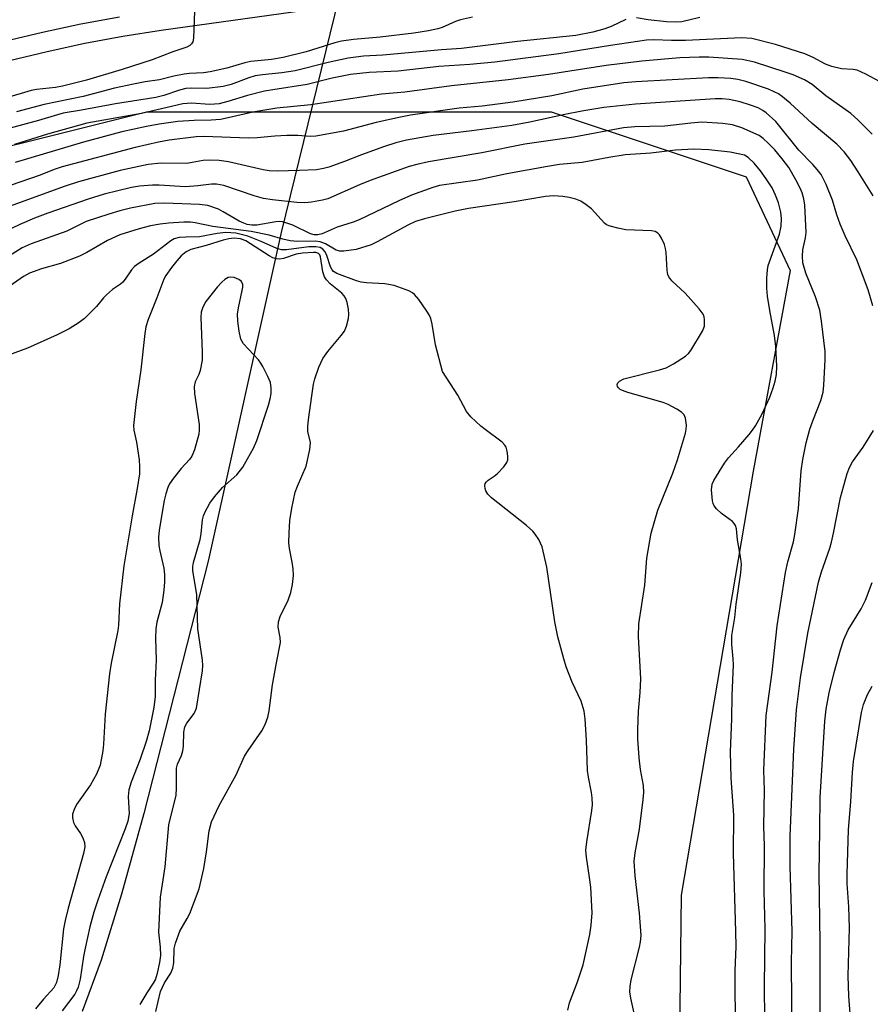
# Model space of a CAD drawing. Units: inches. Extents: x 1267765 to 1273765, y 533452 to 537452.
# Drawn here: x 1267916 to 1268096, y 536178 to 536386 of the extents above; entities that cross this region are included whole.
import ezdxf

# ---------------------------------------------------------------- set-up
doc = ezdxf.new("R2010")
doc.units = ezdxf.units.IN
doc.header["$MEASUREMENT"] = 0
for name, color, linetype in [('HYDRO-Hidden Single Line Stream', 5, 'Continuous'), ('HYDRO-Single Line Stream', 4, 'Continuous'), ('NTRL-Trees', 3, 'Continuous'), ('TRANS-Street Sidewalk', 7, 'Continuous'), ('Undefined', 1, 'Continuous')]:
    doc.layers.add(name, color=color, linetype=linetype)

msp = doc.modelspace()

# ---------------------------------------------------------------- linework, layer by layer
at = {"layer": 'HYDRO-Hidden Single Line Stream'}
msp.add_line((1268010.53, 536500.66), (1267971.54, 536340.97), dxfattribs=at)
at = {"layer": 'HYDRO-Single Line Stream'}
msp.add_lwpolyline([(1267971.54, 536340.97), (1267956.18, 536271.79), (1267942.63, 536218.63), (1267937.92, 536201.64), (1267933.59, 536187.72), (1267929.65, 536176.9)], dxfattribs=at)
at = {"layer": 'NTRL-Trees'}
msp.add_lwpolyline([(1268076.21, 535916.59), (1268092.25, 535892.94), (1268110.69, 535858.01), (1268114.83, 535830.58), (1268095.05, 535815.79), (1267928.52, 535849.68), (1267870.42, 535875.44), (1267853.88, 535887.97), (1267834.33, 535899.16), (1267801.21, 535890.88), (1267765.38, 535882.98), (1267765.41, 536241.03), (1267788.2, 536281.24), (1267834.33, 536339.2), (1267943.16, 536366.41), (1268028.33, 536366.41), (1268069.4, 536352.72), (1268078.67, 536332.95), (1268070.91, 536290.7), (1268055.74, 536201.43), (1268054.43, 536089.45), (1268053.13, 536000.91), (1268068.23, 535927.17), (1268074.75, 535918.75)], close=True, dxfattribs=at)
at = {"layer": 'TRANS-Street Sidewalk'}
for points in [[(1267986.65, 536389.17), (1267946.23, 536383.51), (1267938.19, 536382.25), (1267930.2, 536380.76), (1267922.24, 536379.07), (1267914.34, 536377.15)], [(1267913.29, 536381.25), (1267921.3, 536383.19), (1267929.37, 536384.91), (1267937.48, 536386.41)]]:
    msp.add_lwpolyline(points, dxfattribs=at)
at = {"layer": 'Undefined'}
for points, elevation in [([(1267945.11, 536176.88), (1267946.13, 536181.14), (1267946.95, 536182.92), (1267948.29, 536185.01), (1267948.74, 536186.03), (1267948.9, 536187.19), (1267949.01, 536190.18), (1267949.24, 536191.33), (1267950.2, 536193.83), (1267951.76, 536196.52), (1267952.26, 536197.56), (1267954.25, 536202.74), (1267955.25, 536207.02), (1267955.82, 536210.53), (1267956.38, 536214.99), (1267956.84, 536216.87), (1267958.47, 536220.28), (1267962.01, 536226.73), (1267963.82, 536230.67), (1267964.6, 536231.92), (1267967.47, 536236.06), (1267968.12, 536237.33), (1267968.74, 536238.89), (1267969.02, 536240.23), (1267969.7, 536245.75), (1267970.51, 536250.38), (1267971.37, 536254.6), (1267971.34, 536255.7), (1267970.88, 536257.88), (1267970.92, 536259), (1267971.32, 536260.09), (1267973.02, 536263.57), (1267973.52, 536265.19), (1267973.89, 536266.84), (1267974.08, 536268.76), (1267974.06, 536270.14), (1267973.86, 536271.52), (1267973.29, 536274.45), (1267973.15, 536275.62), (1267973.17, 536277.69), (1267973.32, 536280.34), (1267973.75, 536282.91), (1267974.49, 536286.3), (1267974.94, 536287.56), (1267976.77, 536291.8), (1267977.54, 536295.28), (1267977.66, 536296.72), (1267977.16, 536299.07), (1267977.1, 536300.18), (1267977.32, 536302.12), (1267978.35, 536309.02), (1267978.63, 536310.18), (1267979.43, 536312.6), (1267980.32, 536314.42), (1267981.33, 536315.94), (1267984.14, 536319.27), (1267984.83, 536320.21), (1267985.29, 536321.23), (1267985.69, 536322.86), (1267985.79, 536323.7), (1267985.7, 536324.85), (1267985.42, 536326.27), (1267985.14, 536327.07), (1267984.78, 536327.67), (1267984.31, 536328.22), (1267981.85, 536330.2), (1267981.08, 536330.99), (1267980.61, 536331.64), (1267980.26, 536332.69), (1267979.83, 536335.84), (1267979.64, 536336.28), (1267979.39, 536336.56), (1267978.84, 536336.75), (1267978.31, 536336.8), (1267975.98, 536336.65), (1267974.69, 536336.39), (1267972.02, 536335.48), (1267971.26, 536335.4), (1267970.5, 536335.44), (1267969.75, 536335.66), (1267968.98, 536336.04), (1267964.09, 536339.24), (1267962.93, 536339.66), (1267961.61, 536339.78), (1267960.49, 536339.67), (1267959.3, 536339.4), (1267955.76, 536338.27), (1267952.49, 536337.43), (1267951.53, 536336.93), (1267950.44, 536336.05), (1267949.52, 536335.04), (1267948.43, 536333.62), (1267947.22, 536331.93), (1267946.8, 536331.19), (1267945.31, 536327.19), (1267943.51, 536322.68), (1267943.04, 536321.12), (1267942.79, 536319.71), (1267941.97, 536312.09), (1267941, 536305.4), (1267940.44, 536300.35), (1267940.49, 536299.34), (1267941.05, 536296.85), (1267941.59, 536293.12), (1267941.71, 536291.71), (1267941.66, 536290.13), (1267941.19, 536287.05), (1267940.14, 536281.32), (1267938.39, 536270.81), (1267937.45, 536262.75), (1267937.28, 536258.31), (1267937.16, 536257.14), (1267935.73, 536250.31), (1267935.34, 536248.06), (1267934.49, 536239.54), (1267934.14, 536233.22), (1267934, 536231.81), (1267933.4, 536228.78), (1267932.63, 536226.92), (1267931.38, 536224.62), (1267928.4, 536220.49), (1267927.91, 536219.49), (1267927.59, 536218.46), (1267927.57, 536217.7), (1267927.81, 536216.72), (1267928.17, 536216.01), (1267929.28, 536214.41), (1267929.78, 536213.47), (1267930.11, 536212.5), (1267930.17, 536211.59), (1267929.9, 536210.2), (1267926.69, 536198.65), (1267926.04, 536196.07), (1267925.72, 536194.32), (1267924.92, 536186.75), (1267924.59, 536184.52), (1267924.22, 536183), (1267923.64, 536181.92), (1267921.45, 536179.51), (1267919.77, 536177.47)], 412), ([(1267941.86, 536178.41), (1267943.32, 536180.88), (1267944.64, 536182.85), (1267945.03, 536183.6), (1267945.45, 536184.97), (1267945.97, 536187.23), (1267946.16, 536188.68), (1267946.13, 536190.44), (1267945.77, 536193.64), (1267946.11, 536200.98), (1267947.07, 536207.35), (1267947.88, 536216.24), (1267949.39, 536222.46), (1267949.49, 536223.94), (1267949.45, 536227.39), (1267949.51, 536228.19), (1267949.72, 536229), (1267950.5, 536230.82), (1267950.8, 536231.81), (1267950.92, 536232.81), (1267951.01, 536235.77), (1267951.23, 536236.88), (1267951.64, 536237.63), (1267953.22, 536239.69), (1267953.68, 536240.82), (1267954.96, 536248.64), (1267955, 536249.76), (1267954.92, 536250.92), (1267954, 536257.53), (1267953.73, 536264.74), (1267952.95, 536269.75), (1267952.93, 536270.64), (1267953.05, 536271.5), (1267954.45, 536276.35), (1267954.65, 536277.51), (1267954.97, 536280.47), (1267955.19, 536281.32), (1267955.52, 536282.13), (1267956.49, 536283.96), (1267957.49, 536285.34), (1267959.15, 536287.25), (1267962.19, 536289.92), (1267963.43, 536291.54), (1267964.46, 536293.28), (1267965.69, 536295.56), (1267966.37, 536297.17), (1267968.88, 536304.61), (1267969.23, 536305.97), (1267969.42, 536307.07), (1267969.44, 536308.22), (1267969.24, 536309.37), (1267968.7, 536310.69), (1267967.68, 536312.75), (1267967.24, 536313.48), (1267966.71, 536314.16), (1267963.57, 536317.55), (1267963, 536318.51), (1267962.65, 536320.23), (1267962.39, 536322.31), (1267962.31, 536323.79), (1267962.52, 536325.15), (1267963.34, 536328.76), (1267963.44, 536329.49), (1267963.42, 536330.06), (1267963.13, 536330.67), (1267962.58, 536331.11), (1267961.64, 536331.48), (1267960.89, 536331.57), (1267960.39, 536331.48), (1267959.68, 536331.11), (1267959.05, 536330.54), (1267958.07, 536329.46), (1267955.66, 536326.44), (1267955.02, 536325.23), (1267954.69, 536324.23), (1267954.61, 536323.05), (1267954.9, 536315.86), (1267954.85, 536314.1), (1267954.46, 536311.89), (1267954.17, 536311.1), (1267953.41, 536309.56), (1267953.2, 536308.53), (1267953.29, 536307.07), (1267954.24, 536300.56), (1267954.28, 536299.38), (1267954.16, 536298.53), (1267953.25, 536295.18), (1267952.72, 536293.88), (1267952.21, 536293.19), (1267950.47, 536291.26), (1267948.86, 536289.23), (1267948.04, 536288.06), (1267947.67, 536287.3), (1267947.22, 536285.94), (1267946.88, 536284.55), (1267945.83, 536278.29), (1267945.71, 536276.85), (1267945.77, 536275.08), (1267945.94, 536273.92), (1267946.8, 536270.26), (1267946.92, 536268.94), (1267946.92, 536267.44), (1267946.79, 536265.68), (1267946.43, 536263.06), (1267945.34, 536258.9), (1267945.12, 536257.51), (1267945.04, 536255.54), (1267945.22, 536250.93), (1267945, 536246.73), (1267944.98, 536243.26), (1267944.71, 536240.92), (1267943.7, 536236.03), (1267943.08, 536233.81), (1267941.85, 536230.08), (1267939.94, 536225.21), (1267939.45, 536223.58), (1267939.29, 536222.19), (1267939.5, 536218.59), (1267939.25, 536217.02), (1267938.68, 536215.38), (1267934.7, 536205.31), (1267932.9, 536200.39), (1267932.1, 536197.87), (1267931.26, 536194.78), (1267930.24, 536190.23), (1267929.92, 536188.52), (1267929.22, 536183.71), (1267928.77, 536182.05), (1267928.45, 536181.25), (1267928.05, 536180.55), (1267925.38, 536177.04)], 410), ([(1268092.24, 536164.59), (1268091, 536180.12), (1268090.91, 536184.45), (1268091.16, 536194.55), (1268091.04, 536198.94), (1268090.67, 536203.9), (1268090.66, 536205.85), (1268090.97, 536215.21), (1268091.47, 536221.12), (1268091.77, 536227.27), (1268091.98, 536229.57), (1268093.69, 536239.9), (1268094.15, 536241.56), (1268094.96, 536243.69), (1268095.96, 536245.44)], 426)]:
    msp.add_lwpolyline(points, dxfattribs=dict(at, elevation=elevation))
for points in [[(1267953.24, 536387.62, 434), (1267953.06, 536381.92, 434), (1267952.89, 536381.11, 434), (1267952.64, 536380.7, 434), (1267952.31, 536380.39, 434), (1267951.64, 536380.03, 434), (1267948.74, 536379.07, 434), (1267944.36, 536377.37, 434), (1267938.05, 536375.32, 434), (1267930.52, 536373.09, 434), (1267925.45, 536371.78, 434), (1267924.02, 536371.52, 434), (1267919.97, 536371.07, 434), (1267918.87, 536370.87, 434), (1267913.48, 536369.28, 434)], [(1268044.11, 536385.87, 430), (1268041.01, 536384.36, 430), (1268039.66, 536383.85, 430), (1268037.14, 536383.19, 430), (1268033.55, 536382.51, 430), (1268021.29, 536381.19, 430), (1268009.5, 536379.73, 430), (1268005.27, 536379.47, 430), (1267992.95, 536378.34, 430), (1267988.85, 536378.1, 430), (1267985.65, 536377.71, 430), (1267981.4, 536376.8, 430), (1267974.44, 536375.02, 430), (1267971.68, 536374.59, 430), (1267967.61, 536374.22, 430), (1267966.01, 536373.96, 430), (1267964.72, 536373.57, 430), (1267961.01, 536372.15, 430), (1267959.32, 536371.7, 430), (1267955.89, 536371.28, 430), (1267952.56, 536371.38, 430), (1267951.45, 536371.31, 430), (1267950.09, 536370.99, 430), (1267946.78, 536369.86, 430), (1267945.1, 536369.42, 430), (1267936.64, 536368.09, 430), (1267929.48, 536366.74, 430), (1267925.64, 536366.11, 430), (1267924.43, 536365.8, 430), (1267920.45, 536364.56, 430), (1267914.49, 536362.99, 430)], [(1268011.78, 536386.36, 432), (1268009.27, 536385.76, 432), (1268008.25, 536385.44, 432), (1268005.43, 536384.17, 432), (1268004.52, 536383.86, 432), (1268002.55, 536383.47, 432), (1267999.42, 536382.98, 432), (1267992.37, 536382.09, 432), (1267986.75, 536381.61, 432), (1267984.22, 536381.27, 432), (1267982.84, 536380.92, 432), (1267976.76, 536379.04, 432), (1267971.95, 536377.82, 432), (1267969.47, 536377.43, 432), (1267965.14, 536376.99, 432), (1267963.89, 536376.71, 432), (1267960.09, 536375.63, 432), (1267956.6, 536374.83, 432), (1267955.13, 536374.61, 432), (1267952.21, 536374.47, 432), (1267951.1, 536374.34, 432), (1267948.92, 536373.91, 432), (1267945.92, 536373.15, 432), (1267942.91, 536372.7, 432), (1267940.45, 536372.23, 432), (1267936.45, 536371.37, 432), (1267929.8, 536369.63, 432), (1267921.65, 536367.96, 432), (1267915.79, 536366.38, 432)], [(1268059.64, 536386.27, 430), (1268055.86, 536385.32, 430), (1268054.58, 536385.26, 430), (1268052.66, 536385.37, 430), (1268048.79, 536385.76, 430), (1268046.3, 536386.21, 430)], [(1268097.46, 536372.82, 428), (1268094.63, 536374.33, 428), (1268092.79, 536375.14, 428), (1268091.97, 536375.3, 428), (1268089.49, 536375.46, 428), (1268087.45, 536375.92, 428), (1268086.13, 536376.44, 428), (1268083.52, 536377.85, 428), (1268081.76, 536378.61, 428), (1268075.57, 536380.61, 428), (1268070.59, 536381.83, 428), (1268068.43, 536381.97, 428), (1268056.67, 536381.41, 428), (1268053.72, 536381.4, 428), (1268049.98, 536381.54, 428), (1268048.4, 536381.48, 428), (1268040.88, 536380.36, 428), (1268030.01, 536378.61, 428), (1268016.5, 536376.85, 428), (1268011.25, 536376.36, 428), (1268004.71, 536375.94, 428), (1267996.13, 536374.96, 428), (1267990.06, 536374.67, 428), (1267986.09, 536374.28, 428), (1267982.22, 536373.5, 428), (1267976.98, 536372.17, 428), (1267969.73, 536371.05, 428), (1267968.04, 536370.72, 428), (1267964.43, 536369.84, 428), (1267960.31, 536368.57, 428), (1267958.47, 536368.11, 428), (1267956.47, 536367.93, 428), (1267952.63, 536368.21, 428), (1267950.78, 536368.07, 428), (1267942.1, 536366.05, 428), (1267930.6, 536364.01, 428), (1267922.33, 536361.67, 428), (1267915.38, 536359.51, 428)], [(1268095.97, 536361.66, 426), (1268092.93, 536364.69, 426), (1268091.44, 536366.03, 426), (1268086.18, 536369.79, 426), (1268083.29, 536372.13, 426), (1268081.68, 536373.12, 426), (1268079.33, 536374.16, 426), (1268077.65, 536374.75, 426), (1268071.2, 536376.83, 426), (1268068.59, 536377.4, 426), (1268061.55, 536377.88, 426), (1268059.5, 536377.92, 426), (1268055.48, 536377.74, 426), (1268047.45, 536377.1, 426), (1268039.95, 536376.14, 426), (1268027.83, 536374.24, 426), (1268019.32, 536373.16, 426), (1268007.41, 536371.9, 426), (1267997.52, 536370.55, 426), (1267992.64, 536370.12, 426), (1267977.73, 536367.84, 426), (1267970.57, 536367.17, 426), (1267965.58, 536366.31, 426), (1267960.38, 536365.11, 426), (1267958.71, 536364.8, 426), (1267956.81, 536364.63, 426), (1267953.17, 536364.56, 426), (1267949.76, 536364.33, 426), (1267945.83, 536363.83, 426), (1267943.15, 536363.34, 426), (1267937.95, 536362.16, 426), (1267929.93, 536360.03, 426), (1267915.52, 536355.76, 426)], [(1268096.13, 536348.72, 424), (1268093.03, 536353.75, 424), (1268091.44, 536356.17, 424), (1268090.06, 536357.94, 424), (1268088.52, 536359.56, 424), (1268083.33, 536363.92, 424), (1268078.66, 536368.23, 424), (1268077.09, 536369.54, 424), (1268076.21, 536370.16, 424), (1268075.31, 536370.64, 424), (1268074.11, 536371.15, 424), (1268069.36, 536372.77, 424), (1268067.66, 536373.23, 424), (1268066.2, 536373.43, 424), (1268063.53, 536373.55, 424), (1268061.5, 536373.55, 424), (1268046.18, 536372.75, 424), (1268043.69, 536372.5, 424), (1268035.05, 536371.18, 424), (1268028.5, 536369.75, 424), (1268020.29, 536368.41, 424), (1268013.82, 536367.57, 424), (1268008.98, 536367.17, 424), (1267998.78, 536365.72, 424), (1267996.61, 536365.3, 424), (1267991.55, 536364.14, 424), (1267984.62, 536362.3, 424), (1267978.79, 536361.26, 424), (1267977.6, 536361.23, 424), (1267975.02, 536361.41, 424), (1267972.7, 536361.44, 424), (1267970.17, 536361.3, 424), (1267966.44, 536360.92, 424), (1267964.67, 536360.84, 424), (1267955.25, 536361.23, 424), (1267953.61, 536361.11, 424), (1267947.94, 536360.4, 424), (1267945.7, 536359.99, 424), (1267940.75, 536358.88, 424), (1267925.41, 536354.84, 424), (1267923.92, 536354.33, 424), (1267920.55, 536352.97, 424), (1267912.62, 536350.23, 424)], [(1268096.11, 536325.57, 422), (1268095.12, 536328.91, 422), (1268092.71, 536335.26, 422), (1268090.27, 536340.26, 422), (1268089.24, 536342.74, 422), (1268088.5, 536344.69, 422), (1268087.61, 536347.78, 422), (1268086.27, 536351.08, 422), (1268085.21, 536353.19, 422), (1268084.39, 536354.24, 422), (1268083.45, 536355.32, 422), (1268080.53, 536358.31, 422), (1268075.65, 536364.33, 422), (1268073.6, 536366.2, 422), (1268072.91, 536366.68, 422), (1268071.92, 536367.22, 422), (1268070.34, 536367.83, 422), (1268068.18, 536368.52, 422), (1268065.81, 536369.03, 422), (1268064.36, 536369.13, 422), (1268062.9, 536369.11, 422), (1268046.1, 536368.03, 422), (1268039.47, 536367.3, 422), (1268034.82, 536366.54, 422), (1268031.21, 536365.84, 422), (1268023.9, 536364.22, 422), (1268020.05, 536363.51, 422), (1268011.68, 536362.37, 422), (1268003.53, 536361.42, 422), (1267997.87, 536360.42, 422), (1267995.64, 536359.88, 422), (1267993.24, 536359.12, 422), (1267988.42, 536357.34, 422), (1267984.86, 536355.92, 422), (1267981.53, 536354.75, 422), (1267980.41, 536354.43, 422), (1267978.97, 536354.19, 422), (1267975.37, 536354.01, 422), (1267970.71, 536353.93, 422), (1267969.01, 536353.98, 422), (1267967.75, 536354.17, 422), (1267960.45, 536355.88, 422), (1267958.48, 536356.12, 422), (1267956.49, 536356.25, 422), (1267955.1, 536356.18, 422), (1267952.81, 536355.7, 422), (1267951.67, 536355.55, 422), (1267946.23, 536355.61, 422), (1267943.54, 536355.33, 422), (1267937.62, 536354.05, 422), (1267928.82, 536351.68, 422), (1267926.05, 536350.75, 422), (1267913.45, 536346.18, 422)], [(1268073.44, 536168.69, 420), (1268073.31, 536182.17, 420), (1268073.42, 536194.33, 420), (1268073.24, 536202.34, 420), (1268073.26, 536211.79, 420), (1268073.15, 536215.89, 420), (1268073.26, 536223.53, 420), (1268073.16, 536227.76, 420), (1268073.66, 536239.23, 420), (1268074.89, 536248.37, 420), (1268075.93, 536258.12, 420), (1268077.69, 536269.37, 420), (1268078.18, 536271.6, 420), (1268079.38, 536275.81, 420), (1268079.69, 536277.41, 420), (1268080.41, 536282.86, 420), (1268080.97, 536290.78, 420), (1268081.32, 536293.15, 420), (1268082.07, 536296.65, 420), (1268082.8, 536299.53, 420), (1268083.43, 536301.32, 420), (1268085.13, 536305.58, 420), (1268085.61, 536307.38, 420), (1268085.76, 536308.84, 420), (1268086.05, 536314.14, 420), (1268086.05, 536315.9, 420), (1268085.28, 536322.32, 420), (1268084.9, 536324.63, 420), (1268084.04, 536327.41, 420), (1268081.99, 536332.41, 420), (1268081.34, 536334.6, 420), (1268081.25, 536335.97, 420), (1268081.33, 536337.34, 420), (1268081.94, 536339.89, 420), (1268082.07, 536341, 420), (1268081.75, 536346.75, 420), (1268081.57, 536348.1, 420), (1268081.23, 536349.33, 420), (1268080.8, 536350.34, 420), (1268079.89, 536352.11, 420), (1268078.39, 536354.66, 420), (1268077.03, 536356.5, 420), (1268075.42, 536358.37, 420), (1268074.04, 536359.82, 420), (1268072.98, 536360.8, 420), (1268072.18, 536361.41, 420), (1268068.48, 536363.02, 420), (1268066.57, 536363.63, 420), (1268064.53, 536363.92, 420), (1268060.06, 536364.21, 420), (1268057.79, 536364.03, 420), (1268052.32, 536363.4, 420), (1268045.96, 536363.21, 420), (1268043.57, 536363, 420), (1268033.16, 536361.06, 420), (1268022.81, 536359.56, 420), (1268013.75, 536357.77, 420), (1268002.55, 536355.88, 420), (1268000.08, 536355.32, 420), (1267998.48, 536354.85, 420), (1267990.28, 536351.94, 420), (1267988, 536351.04, 420), (1267981.36, 536348.1, 420), (1267980.23, 536347.8, 420), (1267977.92, 536347.39, 420), (1267976.47, 536347.23, 420), (1267974.83, 536347.29, 420), (1267969.69, 536347.87, 420), (1267967.78, 536348.17, 420), (1267965.83, 536348.7, 420), (1267959.43, 536350.85, 420), (1267957.88, 536351.19, 420), (1267956.84, 536351.19, 420), (1267953.94, 536350.79, 420), (1267951.39, 536350.61, 420), (1267945.85, 536350.92, 420), (1267944.41, 536350.92, 420), (1267941.72, 536350.71, 420), (1267940.04, 536350.48, 420), (1267934.28, 536349.06, 420), (1267930.9, 536348.01, 420), (1267922.42, 536345.05, 420), (1267919.56, 536343.97, 420), (1267916.48, 536342.64, 420), (1267913.43, 536341.21, 420)], [(1268058.38, 536358.51, 418), (1268054.51, 536358.32, 418), (1268049.36, 536357.71, 418), (1268043.92, 536357.35, 418), (1268040.51, 536356.79, 418), (1268034.92, 536355.74, 418), (1268030.09, 536355.28, 418), (1268027.58, 536354.91, 418), (1268019.02, 536353.32, 418), (1268012.86, 536352.01, 418), (1268004.84, 536350.87, 418), (1268003.42, 536350.47, 418), (1267998.94, 536348.82, 418), (1267996.28, 536347.67, 418), (1267987.92, 536343.66, 418), (1267986.7, 536343.18, 418), (1267983.3, 536342.09, 418), (1267980.12, 536340.72, 418), (1267979.24, 536340.48, 418), (1267978.47, 536340.48, 418), (1267977.67, 536340.69, 418), (1267973.99, 536342.5, 418), (1267972.9, 536342.91, 418), (1267971.79, 536343.21, 418), (1267971.24, 536343.27, 418), (1267970.4, 536343.23, 418), (1267966.42, 536342.53, 418), (1267965.33, 536342.53, 418), (1267964.39, 536342.68, 418), (1267963.64, 536342.92, 418), (1267962.68, 536343.34, 418), (1267959.32, 536345.37, 418), (1267958.29, 536345.9, 418), (1267956.06, 536346.66, 418), (1267954.35, 536346.91, 418), (1267946.93, 536347.19, 418), (1267944.92, 536347.08, 418), (1267939.82, 536346.08, 418), (1267937.53, 536345.55, 418), (1267935.25, 536344.88, 418), (1267930.48, 536343.28, 418), (1267926.38, 536341.24, 418), (1267918.87, 536338.6, 418), (1267916.97, 536337.76, 418), (1267913.57, 536335.61, 418)], [(1268067.16, 536172.33, 418), (1268067.09, 536185.5, 418), (1268067.29, 536190.59, 418), (1268067.27, 536193.78, 418), (1268066.78, 536210.18, 418), (1268066.82, 536218.21, 418), (1268066.23, 536226.11, 418), (1268066.11, 536231.58, 418), (1268066.42, 536238.53, 418), (1268066.46, 536243.45, 418), (1268066.77, 536249.91, 418), (1268066.71, 536251.22, 418), (1268066.4, 536254.24, 418), (1268066.37, 536256.12, 418), (1268067.06, 536259.88, 418), (1268067.32, 536262.69, 418), (1268068.32, 536269.27, 418), (1268068.42, 536271.13, 418), (1268068.3, 536272.24, 418), (1268067.59, 536276.29, 418), (1268067.36, 536278.55, 418), (1268067.16, 536279.3, 418), (1268066.92, 536279.71, 418), (1268066.54, 536280.11, 418), (1268064.21, 536281.82, 418), (1268063.18, 536282.77, 418), (1268062.67, 536283.41, 418), (1268062.44, 536283.9, 418), (1268062.31, 536284.45, 418), (1268062.15, 536286.81, 418), (1268062.27, 536287.96, 418), (1268062.58, 536288.73, 418), (1268064.83, 536292.41, 418), (1268065.69, 536293.53, 418), (1268067.78, 536295.81, 418), (1268070.06, 536298.44, 418), (1268070.78, 536299.34, 418), (1268071.4, 536300.3, 418), (1268072.77, 536302.82, 418), (1268074.39, 536306.31, 418), (1268075.13, 536308.24, 418), (1268075.55, 536309.65, 418), (1268075.78, 536311.08, 418), (1268075.87, 536312.81, 418), (1268075.66, 536316.99, 418), (1268075.38, 536319.28, 418), (1268074.41, 536324.55, 418), (1268073.94, 536327.61, 418), (1268073.77, 536329.28, 418), (1268073.79, 536331.37, 418), (1268073.91, 536333.15, 418), (1268074.07, 536334.01, 418), (1268076.41, 536340.61, 418), (1268076.76, 536342.33, 418), (1268076.88, 536343.96, 418), (1268076.74, 536345.28, 418), (1268076.22, 536347.26, 418), (1268075.61, 536348.84, 418), (1268074.88, 536350.36, 418), (1268073.63, 536352.32, 418), (1268072.43, 536353.98, 418), (1268071.12, 536355.59, 418), (1268069.84, 536356.78, 418), (1268069.04, 536357.28, 418), (1268066.08, 536357.9, 418), (1268061.56, 536358.38, 418), (1268058.38, 536358.51, 418)], [(1268028.88, 536348.69, 416), (1268027.15, 536348.56, 416), (1268020.59, 536347.43, 416), (1268010.98, 536346.01, 416), (1268008.18, 536345.46, 416), (1268001.68, 536343.87, 416), (1267999.79, 536343.28, 416), (1267998.29, 536342.62, 416), (1267991.75, 536339.01, 416), (1267990.43, 536338.38, 416), (1267987.28, 536337.39, 416), (1267984.73, 536337.03, 416), (1267983.9, 536337.03, 416), (1267983.11, 536337.24, 416), (1267980.83, 536338.63, 416), (1267979.76, 536339.02, 416), (1267978.66, 536339.14, 416), (1267974.92, 536339.09, 416), (1267973.43, 536339.2, 416), (1267971.88, 536339.55, 416), (1267968.97, 536340.4, 416), (1267965.23, 536341.23, 416), (1267957.11, 536342.27, 416), (1267953.4, 536343.05, 416), (1267952.44, 536343.14, 416), (1267951.04, 536343.14, 416), (1267947.78, 536342.93, 416), (1267946.03, 536342.73, 416), (1267944.04, 536342.38, 416), (1267941.6, 536341.78, 416), (1267937.53, 536340.46, 416), (1267934.95, 536339.29, 416), (1267930.63, 536336.78, 416), (1267929.06, 536335.97, 416), (1267925.04, 536334.49, 416), (1267921.05, 536333.33, 416), (1267918.53, 536332.41, 416), (1267917.26, 536331.73, 416), (1267913.73, 536329.27, 416)], [(1268045.84, 536176.58, 416), (1268045.11, 536179.69, 416), (1268044.92, 536181.06, 416), (1268044.98, 536182.17, 416), (1268045.19, 536183.57, 416), (1268046.98, 536190.46, 416), (1268047.17, 536191.56, 416), (1268047.28, 536192.92, 416), (1268046.99, 536197.65, 416), (1268046.06, 536205.48, 416), (1268045.87, 536208.55, 416), (1268046.02, 536210.31, 416), (1268046.94, 536215.35, 416), (1268047.74, 536221.59, 416), (1268047.87, 536223.06, 416), (1268047.77, 536224.52, 416), (1268047.19, 536227.87, 416), (1268046.89, 536230.37, 416), (1268046.64, 536234.31, 416), (1268046.62, 536236.32, 416), (1268046.75, 536240.18, 416), (1268047.12, 536244.11, 416), (1268047.23, 536246.95, 416), (1268046.75, 536255.91, 416), (1268046.83, 536258.54, 416), (1268048.07, 536266.72, 416), (1268048.5, 536272.37, 416), (1268049.44, 536277.66, 416), (1268050.82, 536282.5, 416), (1268054.01, 536290.33, 416), (1268054.98, 536293.08, 416), (1268056.62, 536298.69, 416), (1268056.8, 536299.56, 416), (1268056.85, 536300.43, 416), (1268056.66, 536301.86, 416), (1268056.35, 536302.6, 416), (1268055.77, 536303.17, 416), (1268054.81, 536303.79, 416), (1268053, 536304.75, 416), (1268051.91, 536305.2, 416), (1268044.49, 536307.31, 416), (1268043.38, 536307.7, 416), (1268042.88, 536307.95, 416), (1268042.53, 536308.24, 416), (1268042.31, 536308.57, 416), (1268042.25, 536308.95, 416), (1268042.4, 536309.33, 416), (1268042.73, 536309.67, 416), (1268043.69, 536310.17, 416), (1268051.19, 536312.03, 416), (1268052.58, 536312.47, 416), (1268054.14, 536313.31, 416), (1268056.63, 536314.91, 416), (1268057.29, 536315.48, 416), (1268057.8, 536316.14, 416), (1268060.2, 536320.2, 416), (1268060.61, 536321.23, 416), (1268060.67, 536322.67, 416), (1268060.58, 536323.23, 416), (1268060.38, 536323.75, 416), (1268059.53, 536324.91, 416), (1268056.56, 536328.19, 416), (1268053.79, 536330.77, 416), (1268053.13, 536331.65, 416), (1268052.95, 536332.16, 416), (1268052.8, 536332.98, 416), (1268052.57, 536336.76, 416), (1268052.45, 536337.64, 416), (1268052.19, 536338.46, 416), (1268051.6, 536339.77, 416), (1268051.17, 536340.48, 416), (1268050.81, 536340.87, 416), (1268050.26, 536341.16, 416), (1268049.49, 536341.31, 416), (1268044.08, 536341.55, 416), (1268042.39, 536341.87, 416), (1268040.75, 536342.29, 416), (1268040, 536342.63, 416), (1268039.56, 536342.96, 416), (1268036.86, 536345.95, 416), (1268035.76, 536346.81, 416), (1268034.58, 536347.56, 416), (1268033.55, 536348, 416), (1268032.16, 536348.36, 416), (1268030.79, 536348.57, 416), (1268028.88, 536348.69, 416)], [(1267959.88, 536341.01, 414), (1267958.03, 536340.78, 414), (1267954.34, 536340.05, 414), (1267951.43, 536340, 414), (1267950.05, 536339.91, 414), (1267949.01, 536339.64, 414), (1267948.27, 536339.24, 414), (1267944.61, 536336.45, 414), (1267941.59, 536334.5, 414), (1267940.64, 536333.8, 414), (1267939.98, 536333.1, 414), (1267938.69, 536331.15, 414), (1267938.2, 536330.55, 414), (1267937.67, 536330.09, 414), (1267936.04, 536328.96, 414), (1267934.71, 536327.84, 414), (1267934.1, 536327.23, 414), (1267932.61, 536325.43, 414), (1267931.18, 536323.91, 414), (1267930.11, 536322.88, 414), (1267928.99, 536322.03, 414), (1267926.86, 536320.72, 414), (1267924.36, 536319.45, 414), (1267918.09, 536316.65, 414), (1267910.84, 536313.95, 414)], [(1268031.87, 536177.21, 414), (1268032.21, 536178.77, 414), (1268033.9, 536183.17, 414), (1268035.09, 536186.77, 414), (1268036.5, 536193.13, 414), (1268036.8, 536195.13, 414), (1268036.97, 536197.68, 414), (1268036.69, 536203.13, 414), (1268036.46, 536205.13, 414), (1268035.79, 536209.43, 414), (1268035.69, 536210.88, 414), (1268035.86, 536212.62, 414), (1268036.95, 536219.23, 414), (1268037.03, 536220.41, 414), (1268037.02, 536221.9, 414), (1268036.87, 536223.03, 414), (1268036.19, 536226.3, 414), (1268035.98, 536227.66, 414), (1268035.77, 536234.07, 414), (1268035.51, 536238.47, 414), (1268035.3, 536240.19, 414), (1268034.7, 536242.25, 414), (1268032.76, 536246.31, 414), (1268031.53, 536249.53, 414), (1268031, 536251.2, 414), (1268029.75, 536255.82, 414), (1268029.1, 536258.96, 414), (1268027.45, 536270.47, 414), (1268026.46, 536274.77, 414), (1268026.15, 536275.57, 414), (1268025.77, 536276.3, 414), (1268025.02, 536277.46, 414), (1268024.48, 536278.09, 414), (1268023.15, 536279.25, 414), (1268015.83, 536285.09, 414), (1268015.06, 536285.85, 414), (1268014.62, 536286.57, 414), (1268014.44, 536287.08, 414), (1268014.39, 536287.6, 414), (1268014.49, 536288.09, 414), (1268014.72, 536288.5, 414), (1268015.07, 536288.84, 414), (1268016.38, 536289.65, 414), (1268017.04, 536290.2, 414), (1268018.43, 536291.66, 414), (1268019.06, 536292.57, 414), (1268019.22, 536293.07, 414), (1268019.26, 536293.87, 414), (1268019.13, 536294.96, 414), (1268018.9, 536295.75, 414), (1268018.64, 536296.22, 414), (1268018.05, 536296.86, 414), (1268014.45, 536299.48, 414), (1268013.56, 536300.21, 414), (1268011.44, 536302.18, 414), (1268010.53, 536303.28, 414), (1268008.69, 536306.75, 414), (1268005.49, 536311.73, 414), (1268004.04, 536317.3, 414), (1268003.28, 536321.71, 414), (1268003, 536322.85, 414), (1268002.65, 536323.65, 414), (1268002.19, 536324.4, 414), (1268000.52, 536326.84, 414), (1267999.6, 536327.95, 414), (1267999.15, 536328.3, 414), (1267998.37, 536328.7, 414), (1267995.28, 536329.83, 414), (1267993.36, 536330.15, 414), (1267989.47, 536330.4, 414), (1267988.37, 536330.54, 414), (1267987.38, 536330.83, 414), (1267983.26, 536332.33, 414), (1267982.54, 536332.76, 414), (1267982.23, 536333.09, 414), (1267981.9, 536333.72, 414), (1267981.1, 536336.14, 414), (1267980.75, 536336.91, 414), (1267980.28, 536337.48, 414), (1267979.71, 536337.81, 414), (1267978.78, 536337.98, 414), (1267977.37, 536337.94, 414), (1267972.62, 536337.3, 414), (1267971.58, 536337.33, 414), (1267970.59, 536337.64, 414), (1267967.31, 536339.11, 414), (1267964.49, 536340.21, 414), (1267961.94, 536340.81, 414), (1267959.88, 536341.01, 414)], [(1268078.98, 536170.05, 422), (1268079.06, 536178.84, 422), (1268078.94, 536187.27, 422), (1268079.13, 536193.74, 422), (1268078.66, 536207.54, 422), (1268078.7, 536213.83, 422), (1268079.48, 536232.14, 422), (1268080, 536240.48, 422), (1268080.87, 536247.21, 422), (1268082.42, 536256.6, 422), (1268084.65, 536267.35, 422), (1268085.29, 536269.5, 422), (1268087.04, 536274.47, 422), (1268087.41, 536275.74, 422), (1268087.83, 536277.63, 422), (1268089.25, 536285.15, 422), (1268090.68, 536290.22, 422), (1268091.19, 536291.51, 422), (1268091.83, 536292.71, 422), (1268094.04, 536295.74, 422), (1268096.25, 536299.26, 422)], [(1268084.93, 536165.34, 424), (1268085.02, 536178.99, 424), (1268085, 536191.45, 424), (1268084.77, 536205.92, 424), (1268084.96, 536215.28, 424), (1268084.99, 536221.97, 424), (1268085.98, 536238.07, 424), (1268086.28, 536240.58, 424), (1268086.92, 536244.04, 424), (1268087.95, 536248.33, 424), (1268089.31, 536253.08, 424), (1268090.01, 536255.27, 424), (1268090.91, 536257.32, 424), (1268093.66, 536261.73, 424), (1268094.53, 536263.55, 424), (1268095.91, 536267.3, 424)]]:
    msp.add_polyline3d(points, dxfattribs=at)

doc.saveas('drawing.dxf')
